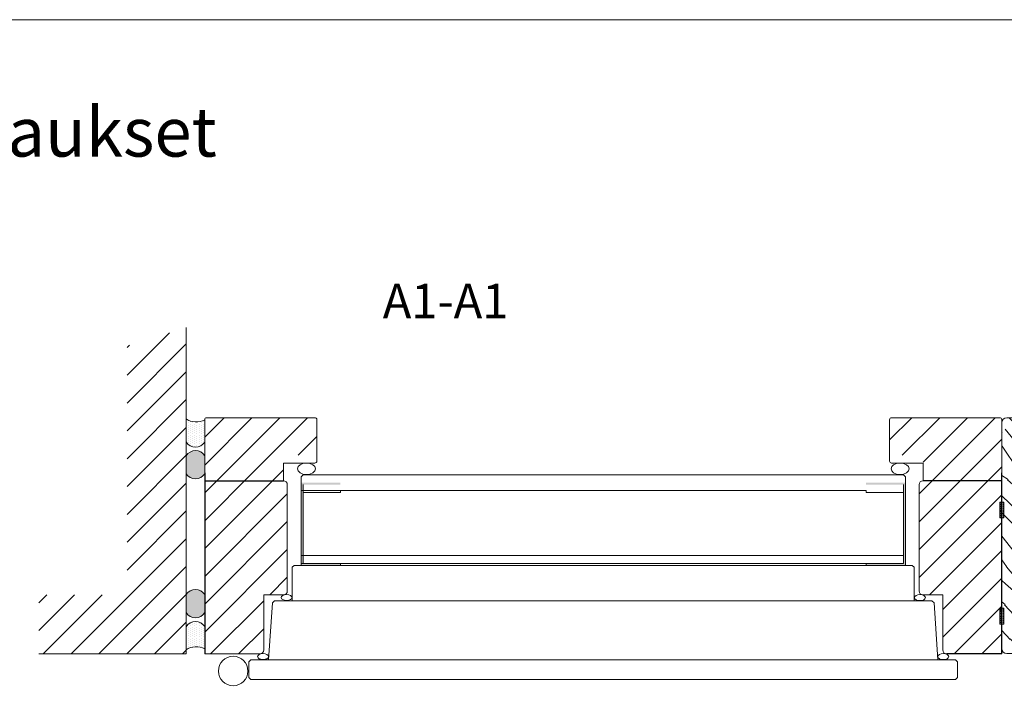
# Model space of a CAD drawing. Extents: x 8050 to 35656, y -2537 to 5890.
# Drawn here: x 29667 to 30168, y -1412 to -1068 of the extents above; entities that cross this region are included whole.
import ezdxf

# ---------------------------------------------------------------- set-up
doc = ezdxf.new("R2010")
doc.units = 0
doc.header["$LTSCALE"] = 2.5
for name, color, linetype, lineweight in [('E7', 7, 'CONTINUOUS', 70), ('LEIKKAUS', 3, 'CONTINUOUS', 5), ('MUOTOVIIVA', 7, 'CONTINUOUS', 9), ('P SE0000 INLOOK GLAZY DB 36 PYSTYKARMI', 6, 'CONTINUOUS', 15), ('Piirjoon', 5, 'CONTINUOUS', 35), ('Piirjoon05', 5, 'CONTINUOUS', 35), ('Viirutus', 3, 'CONTINUOUS', 9)]:
    doc.layers.add(name, color=color, linetype=linetype, lineweight=lineweight)
for name, color, linetype in [('INLOOK-15', 7, 'CONTINUOUS'), ('INLOOK-25', 1, 'CONTINUOUS'), ('M_EQUIP_H_', 4, 'CONTINUOUS'), ('X-COM-FRAME', 2, 'CONTINUOUS')]:
    doc.layers.add(name, color=color, linetype=linetype)
doc.styles.add('Arial', font='arial.ttf')
doc.styles.add('ISOCP2', font='ISOCP2.shx')
pattern_1 = [(90, (30306.42791846409, -1577.183478097933), (-1.27, 3.888253587292847e-16), []), (90, (30305.79291846409, -1577.183478097933), (-1.27, 3.888253587292847e-16), [0.635, -0.3175])]
pattern_2 = [(45, (1495.8859976003, 3363.321952294322), (-7.071067811865452, 7.071067811865452), [])]
pattern_3 = [(45, (1011.038339164821, 3363.321952294318), (-7.071067811865452, 7.071067811865452), [])]

msp = doc.modelspace()

# ---------------------------------------------------------------- hatches: boundary and pattern name
at = {"layer": 'E7', "linetype": 'Continuous', "lineweight": 15}
h = msp.add_hatch(dxfattribs=at)
h.set_pattern_fill('BRASS', scale=0.2, angle=89.99999999999999)
h.set_pattern_definition(pattern_1)
h.paths.add_polyline_path([(30165.64410189964, -1312.749693424437), (30167.64410189964, -1312.749693424437), (30167.64410189964, -1320.749693424437), (30165.64410189964, -1320.749693424437)])
h = msp.add_hatch(dxfattribs=at)
h.set_pattern_fill('BRASS', scale=0.2, angle=89.99999999999999)
h.set_pattern_definition(pattern_1)
h.paths.add_polyline_path([(30165.64410189964, -1374.749693424457), (30167.64410189964, -1374.749693424457), (30167.64410189964, -1366.749693424457), (30165.64410189964, -1366.749693424457)])
at = {"layer": 'INLOOK-25', "lineweight": 15, "ltscale": 0.5}
h = msp.add_hatch(dxfattribs=at)
h.set_pattern_fill('VINO45', color=256, scale=0.1)
h.set_pattern_definition([(45, (-29091.36865229419, -7113.60365779763), (-7.071067811865476, 7.071067811865476), [])])
h.paths.add_polyline_path([(29752.09520721891, -1224.251811565173), (29722.0952072189, -1233.350887827972), (29722.09520721891, -1359.92171499052), (29677.20442786262, -1359.92171499052), (29677.20442786262, -1389.92171499052), (29752.09520721891, -1389.92171499052)])
at = {"layer": 'LEIKKAUS'}
h = msp.add_hatch(dxfattribs=at)
h.set_pattern_fill('VIIVA', color=256, scale=9.999999999999966, angle=45, style=0, pattern_type=2)
h.set_pattern_definition(pattern_2)
h.paths.add_polyline_path([(29762.49176033512, -1269.92171499052), (29761.49176033512, -1270.92171499052), (29761.49176033512, -1297.92171499052), (29801.49176033512, -1297.92171499052), (29801.49176033512, -1288.92171499052), (29817.49176033512, -1288.92171499052), (29818.49176033512, -1287.92171499052), (29818.49176033512, -1270.92171499052), (29817.49176033512, -1269.92171499052)])
h = msp.add_hatch(dxfattribs=at)
h.set_pattern_fill('VIIVA', color=256, scale=9.999999999999966, angle=45, style=0, pattern_type=2)
h.set_pattern_definition(pattern_3)
h.paths.add_polyline_path([(30166.64410189964, -1297.921714990515), (30166.64410189964, -1270.921714990515), (30165.64410189964, -1269.921714990515), (30110.64410189964, -1269.921714990515), (30109.64410189964, -1270.921714990515), (30109.64410189964, -1287.921714990515), (30110.64410189964, -1288.921714990515), (30126.64410189964, -1288.921714990515), (30126.64410189964, -1297.921714990515)])
h = msp.add_hatch(dxfattribs=at)
h.set_pattern_fill('VIIVA', color=256, scale=9.999999999999966, angle=45, style=0, pattern_type=2)
h.set_pattern_definition(pattern_2)
h.paths.add_polyline_path([(29761.49176033512, -1297.92171499052), (29761.49176033512, -1389.92171499052), (29789.49176033512, -1389.92171499052), (29791.49176033512, -1387.92171499052), (29791.49176033512, -1359.92171499052), (29801.49176033512, -1359.92171499052), (29803.49176033512, -1357.92171499052), (29803.49176033512, -1299.92171499052), (29801.49176033512, -1297.92171499052)])
h = msp.add_hatch(dxfattribs=at)
h.set_pattern_fill('VIIVA', color=256, scale=9.999999999999966, angle=45, style=0, pattern_type=2)
h.set_pattern_definition(pattern_3)
h.paths.add_polyline_path([(30126.64410189964, -1297.921714990515), (30124.64410189964, -1299.921714990515), (30124.64410189964, -1357.921714990515), (30126.64410189964, -1359.921714990515), (30136.64410189964, -1359.921714990515), (30136.64410189964, -1387.921714990515), (30138.64410189964, -1389.921714990515), (30166.64410189964, -1389.921714990515), (30166.64410189964, -1297.921714990515)])
at = {"layer": 'M_EQUIP_H_', "linetype": 'Continuous', "lineweight": 15}
h = msp.add_hatch(dxfattribs=at)
h.set_pattern_fill('DOTS', color=3, scale=0.7060053518713314, angle=90, style=0)
h.set_pattern_definition([(270, (30598.13641374054, 438.867005380489), (-1.120783496095738, -0.5603917480478691), [0, -1.120783496095738])])
h.paths.add_polyline_path([(29752.09245192221, -1270.476582722889), (29752.09245192221, -1282.243338587412, 0.5535336114932988), (29761.49176033512, -1282.286083790659), (29761.49176033512, -1270.92171499052, -0.2831713012023709)])
h = msp.add_hatch(dxfattribs=at)
h.set_pattern_fill('DOTS', color=3, scale=0.1, angle=90, style=0)
h.set_pattern_definition([(90, (26612.76632814827, -2075.101684893256), (-0.15875, 0.07937500000000001), [0, -0.15875])])
edge = h.paths.add_edge_path()
edge.add_arc((29756.80549650619, -1292.174147262012), 5.545904597036853, 392.32855782833184, 508.1925662266083, ccw=False)
edge.add_line((29761.49176033512, -1289.208343977069), (29761.49176033512, -1298.407935105246))
edge.add_arc((29756.80549650619, -1295.4421318203), 5.54590459703801, 211.8074337734062, 327.6714421716493, ccw=False)
edge.add_line((29752.09245192221, -1298.365189901999), (29752.09245192221, -1289.251089180318))
h = msp.add_hatch(dxfattribs=at)
h.set_pattern_fill('DOTS', color=3, scale=0.1, angle=90, style=0)
h.set_pattern_definition([(90, (26612.76632814827, -2118.267687106418), (-0.15875, 0.07937500000000001), [0, -0.15875])])
edge = h.paths.add_edge_path()
edge.add_arc((29756.80549650619, -1365.997261152967), 5.545904597036853, 211.8074337733917, 327.6714421716682)
edge.add_line((29761.49176033512, -1368.96306443791), (29761.49176033512, -1359.763473309732))
edge.add_arc((29756.80549650619, -1362.72927659468), 5.54590459703801, 392.3285578283507, 508.1925662265938)
edge.add_line((29752.09245192221, -1359.806218512982), (29752.09245192221, -1368.920319234663))
h = msp.add_hatch(dxfattribs=at)
h.set_pattern_fill('DOTS', color=3, scale=0.7060053518713314, angle=90, style=0)
h.set_pattern_definition([(90, (30598.13641374055, -3097.790770432392), (-1.120783496095738, 0.5603917480478693), [0, -1.120783496095738])])
h.paths.add_polyline_path([(29752.09245192221, -1387.852338123625), (29752.09245192221, -1376.085582259102, -0.5535336114932988), (29761.49176033512, -1376.042837055853), (29761.49176033512, -1387.407205855994, 0.2831713012023709)])
at = {"layer": 'MUOTOVIIVA'}
for points in [[(29830.49176033512, -1302.92171499052), (29830.49176033512, -1303.92171499052), (29811.49176033512, -1303.92171499052), (29811.49176033512, -1343.92171499052), (29830.49176033512, -1343.92171499052), (29830.49176033512, -1344.92171499052), (29810.49176033512, -1344.92171499052), (29810.49176033512, -1302.92171499052)], [(30097.64410189964, -1302.921714990515), (30097.64410189964, -1303.921714990515), (30116.64410189964, -1303.921714990515), (30116.64410189964, -1343.921714990515), (30097.64410189964, -1343.921714990515), (30097.64410189964, -1344.921714990515), (30117.64410189964, -1344.921714990515), (30117.64410189964, -1302.921714990515)]]:
    msp.add_hatch(color=256, dxfattribs=at).paths.add_polyline_path(points)
at = {"layer": 'Viirutus', "lineweight": 15}
h = msp.add_hatch(dxfattribs=at)
h.set_pattern_fill('WOOD6', color=256, scale=90, angle=-45.00000000000003, style=0, pattern_type=2)
h.set_pattern_definition([(310.6014, (67142.6546495206, -3319.25182143001), (63.63973313287949, -63.63943075993359), [5.867279999999973, -1167.588989999993]), (319.3987, (67137.56348069604, -3324.342990254553), (827.3148171393394, -700.0358057577635), [5.86728, -1167.58917]), (311.9873999999999, (67163.65572092183, -3294.432373410361), (63.63984001008362, -63.63940341149861), [8.56179, -1703.80467]), (318.0126999999999, (67167.47409754024, -3290.613996791954), (1209.15083578692, -1081.87510468128), [8.561789999999998, -1703.80485]), (310.4262, (67144.88203588132, -3309.387681832458), (763.6771283474181, -890.9527790833216), [11.28590999999998, -2245.902209999995]), (319.5739, (67127.6993410985, -3326.57037661529), (827.3146582410537, -700.0359607547913), [11.28591, -2245.90257]), (313.1525, (67154.10977937582, -3296.341561719565), (63.63970643899827, -63.6394984223966), [13.95729, -2777.49378]), (316.8475999999999, (67169.3829676514, -3281.068882560869), (1972.827588844178, -1845.549088660046), [13.95728999999997, -2777.493959999993]), (308.4182, (67150.92779886049, -3302.705522750245), (509.1183450913872, -636.3946412466076), [11.77767, -2343.74706]), (319.5739, (67120.69898396476, -3333.570733749038), (827.3146582410537, -700.0359607547913), [11.28591, -2245.90257]), (316.8475999999999, (67174.79233452746, -3275.659515684793), (1972.827588844178, -1845.549088660046), [13.95728999999997, -2777.493959999993]), (314.9999999999999, (67080.92422752302, -3292.523185101159), (63.63961030678931, 63.63961030678924), [12.6, -77.4]), (314.9999999999999, (67087.92458465676, -3285.522827967411), (63.63961030678931, 63.63961030678924), [12.6, -77.4]), (314.9999999999999, (67103.83448723344, -3269.612925390714), (63.63961030678931, 63.63961030678924), [12.6, -77.4]), (314.2089999999999, (67113.82603333083, -3259.621379293328), (4581.990030637466, -4709.393074159126), [13.05125999999999, -13038.19244999999]), (314.5224999999999, (67118.89588288595, -3254.551529738236), (63.63953849925577, -63.63964648334513), [18.00063, -10782.3744]), (327.6089999999999, (67124.43774743068, -3249.009665193501), (5218.478803209723, -3309.22898342554), [8.761319999999998, -7000.279379999998]), (306.4686, (67122.29003786204, -3251.157374762134), (381.8326305311346, -509.1219021624373), [9.10071, -1811.03967]), (315.4775, (67127.59325386812, -3245.854158756049), (7636.759336186084, -7509.467901406183), [18.00063, -10782.3744]), (315.7899, (67132.66329434204, -3240.784118282128), (4646.097518205256, -4518.006407287103), [13.05126, -6557.57316]), (315.7899, (67138.07266121813, -3235.374751406051), (4646.097518205256, -4518.006407287103), [13.05126, -6557.57316]), (321.0724, (67112.7440326764, -3278.522470833664), (1972.826149929856, -1590.992060127958), [21.26934, -4232.599020000001]), (308.9277, (67096.8341300997, -3294.432373410361), (1081.876699920586, -1336.428492794015), [21.26934, -4232.59821]), (321.0724, (67122.92637032548, -3268.976529287646), (1972.826149929856, -1590.992060127958), [21.26934, -4232.599020000001]), (308.9277, (67142.01653514804, -3249.883946159895), (1081.876699920586, -1336.428492794015), [21.26934, -4232.59821]), (330.9453, (67112.42583462487, -3294.114175358828), (254.5580921950005, -127.2795262434528), [6.552089999999997, -648.6574499999996]), (325.954, (67108.925656058, -3285.522827967411), (381.8372810434946, -254.5588239744229), [14.20893, -2827.568069999999]), (304.0461, (67103.83448723344, -3290.613996791954), (1336.436654850861, -1972.823049477885), [14.20893, -2827.56708]), (325.954, (67131.51771771691, -3267.385539029977), (381.8372810434946, -254.5588239744229), [14.20893, -2827.568069999999]), (304.0461, (67140.42726315987, -3258.475993587025), (1336.436654850861, -1972.823049477885), [14.20893, -2827.56708]), (319.7635999999999, (67117.19880539789, -3271.522113699918), (763.6747763420195, -636.3966440145887), [21.67488, -1062.06858]), (308.9277, (67089.83377296595, -3301.432730544108), (1081.876699920586, -1336.428492794015), [21.26934, -4232.59821]), (308.9277, (67147.42590202413, -3244.474579283818), (1081.876699920586, -1336.428492794015), [21.26934, -4232.59821]), (291.8016, (67137.24528264451, -3260.385181896229), (190.9201006081673, -445.4759709840541), [6.854220000000001, -678.56436]), (308.9910999999999, (67131.83591576845, -3253.703022814017), (572.7576288799424, -700.0345145336075), [8.59725, -1710.84996]), (318.3664, (67097.80743429974, -3275.639978324428), (1081.872296421145, -954.5952421807044), [14.87565, -1517.769]), (311.6336999999999, (67093.95163759046, -3279.495775033695), (63.63976496891154, -63.63940806463949), [14.87565, -1517.76882]), (316.5911, (67109.34994133991, -3264.097471284255), (2291.024394405975, -2163.748316243215), [10.80414, -3230.4456]), (314.9999999999999, (67129.29033135618, -3291.886788998089), (63.63961030678931, 63.63961030678924), [11.25, -78.75]), (314.9999999999999, (67110.19844826414, -3310.978672090127), (63.63961030678931, 63.63961030678924), [11.25, -78.75]), (296.5651999999999, (67129.29033135618, -3308.433087677856), (63.63978244617247, -63.63941159560746), [5.692140000000001, -278.91261]), (308.2903, (67124.51736058317, -3302.38732469871), (509.11827876099, -636.3946766728575), [7.702739999999999, -1532.84868]), (321.3400999999999, (67118.1533995525, -3297.296155874167), (572.7557074443408, -445.4780770706761), [8.149859999999993, -806.8346999999997]), (325.6195999999999, (67120.38078591322, -3307.160295471719), (381.8373319047001, -254.5586986406325), [7.325460000000001, -1457.76816]), (337.6198, (67126.42654889236, -3311.29687014166), (636.3955109990889, -254.5590451294901), [5.850000000000001, -1164.14946]), (314.9999999999999, (67120.69898396476, -3293.477779255761), (63.63961030678931, 63.63961030678924), [17.1, -72.9]), (314.9999999999999, (67111.7894385218, -3302.38732469871), (63.63961030678931, 63.63961030678924), [17.1, -72.9]), (318.3664, (67143.29104562367, -3275.340490318325), (1081.872296421145, -954.5952421807044), [15.32646, -1517.31819]), (311.6336999999999, (67148.3822144482, -3270.249321493781), (63.63976496891154, -63.63940806463949), [15.32646, -1517.3181]), (314.9999999999999, (67103.1980911304, -3317.979029223873), (63.63961030678931, 63.63961030678924), [11.25, -78.75]), (296.5651999999999, (67112.42583462487, -3294.114175358828), (63.63978244617247, -63.63941159560746), [9.9612, -274.64355]), (310.2365, (67116.88060734635, -3303.023720801778), (63.63974877167939, -63.63949743374496), [5.418719999999993, -1078.324559999998]), (322.4314, (67127.6993410985, -3258.475993587025), (1081.873218518755, -827.3150594702914), [10.43766, -2077.09677]), (333.4349, (67135.97249043839, -3264.839954617705), (190.918676460997, -63.6396993331085), [4.26906, -280.33587]), (308.6599999999999, (67137.24528264451, -3299.841740286439), (63.6398715064942, -63.63938933148957), [12.22479, -802.75959]), (321.3400999999999, (67118.1533995525, -3318.933623378475), (572.7557074443408, -445.4780770706761), [12.22478999999999, -802.7597699999995]), (316.273, (67139.47266900526, -3282.340847452072), (2863.781009817816, -2736.504691626315), [20.25503999999989, -4030.744769999987]), (313.7271, (67155.3827625008, -3266.429608443558), (63.63976074601115, -63.63943798136702), [20.25504, -4030.74459]), (306.0275, (67132.79050992306, -3305.56930521405), (700.0376088927983, -954.5922406364826), [8.655929999999982, -1722.527999999998]), (314.9999999999999, (67133.74510407764, -3285.522827967411), (63.63961030678931, 63.63961030678924), [24.3, -65.7]), (321.3400999999999, (67111.15304241875, -3325.933980512223), (572.7557074443408, -445.4780770706761), [12.22478999999999, -802.7597699999995]), (313.7271, (67160.79212937686, -3261.02024156748), (63.63976074601115, -63.63943798136702), [20.25504, -4030.74459]), (305.5378, (67137.88167874758, -3312.569662347797), (63.63975095979799, -63.63947948180115), [8.21169, -539.23671]), (314.9999999999999, (67154.7461754789, -3285.522827967411), (63.63961030678931, 63.63961030678924), [12.6, -77.4]), (314.9999999999999, (67158.5645520973, -3281.704451349003), (63.63961030678931, 63.63961030678924), [12.6, -77.4]), (324.2109999999999, (67123.8809644801, -3314.478850656999), (445.4771478475444, -318.1982219983931), [16.86753, -3356.631899999999]), (321.4915999999999, (67193.56220119137, -3292.529612701798), (8718.741295115253, -6936.602883832836), [10.41516, -15116.57244]), (321.4915999999999, (67188.15283431527, -3297.938979577876), (8718.741295115253, -6936.602883832836), [10.41516, -15116.57244]), (325.0418, (67179.247425447, -3301.114532492574), (7191.814537945698, -5026.990613839044), [14.62401, -10313.59599]), (307.093, (67169.38328584946, -3300.796334441041), (1590.995625542287, -2100.101785577973), [21.80736, -3249.29214]), (308.5515, (67170.97427610711, -3315.115246760069), (3500.05687815031, -4391.254769857031), [10.41587999999999, -16021.01159999998]), (312.1373, (67163.01932481876, -3317.342633120806), (63.63928799700602, -63.63989197156864), [9.011249999999992, -1793.237849999999]), (316.7899, (67156.97356183962, -3323.388396099951), (2036.467184305686, -1909.188663165437), [14.40701999999995, -2866.998869999986]), (314.9999999999999, (67156.33716573655, -3334.207129852105), (63.63961030678931, 63.63961030678924), [7.2, -82.8]), (314.9999999999999, (67152.51878911814, -3338.025506470512), (63.63961030678931, 63.63961030678924), [7.2, -82.8]), (313.2101, (67141.70005536599, -3338.661902573581), (63.6396336441491, -63.63957827427353), [14.40701999999998, -2866.998869999994]), (313.2101, (67134.69969823225, -3345.662259707326), (63.6396336441491, -63.63957827427353), [14.40701999999998, -2866.998869999994]), (311.4238, (67152.2005910666, -3317.979029223873), (63.63976534815357, -63.63950653914009), [7.214039999999999, -1435.59549]), (318.5762999999999, (67136.29068848993, -3333.88893180057), (1018.233148319434, -890.9551171360198), [7.214039999999961, -1435.59566999999]), (311.4238, (67163.65572092183, -3306.523899368652), (63.63976534815357, -63.63950653914009), [7.214039999999999, -1435.59549]), (318.5762999999999, (67179.56492346282, -3290.613933152344), (1018.233148319434, -890.9551171360198), [7.214039999999961, -1435.59566999999]), (311.4238, (67146.473026139, -3323.706594151484), (63.63976534815357, -63.63950653914009), [7.214039999999999, -1435.59549]), (318.5762999999999, (67142.01825341753, -3328.16136687296), (1018.233148319434, -890.9551171360198), [7.214039999999961, -1435.59566999999]), (311.4238, (67158.24635404577, -3311.93326624473), (63.63976534815357, -63.63950653914009), [7.214039999999999, -1435.59549]), (318.5762999999999, (67129.29033135618, -3340.889288934318), (1018.233148319434, -890.9551171360198), [7.214039999999961, -1435.59566999999]), (318.5762999999999, (67184.97429033891, -3285.204566276266), (1018.233148319434, -890.9551171360198), [7.214039999999961, -1435.59566999999]), (318.5762999999999, (67173.83805857094, -3296.341561719565), (1018.233148319434, -890.9551171360198), [7.214039999999961, -1435.59566999999]), (308.6599999999999, (67168.42869169485, -3311.933266244728), (63.6398715064942, -63.63938933148957), [4.07493, -810.9094500000001]), (321.3400999999999, (67184.97511765383, -3295.386585727302), (572.7557074443408, -445.4780770706761), [4.074929999999997, -810.9096299999997]), (321.3400999999999, (67190.38448452992, -3289.977218851224), (572.7557074443408, -445.4780770706761), [4.074929999999997, -810.9096299999997]), (315.2731, (67151.24599691202, -3329.115961027562), (63.63960264398562, 63.63966346406396), [7.20008999999999, -82.80089999999983]), (314.9999999999999, (67147.42762029362, -3332.934337645968), (63.63961030678931, 63.63961030678924), [7.2, -82.8]), (296.5651999999999, (67184.02045985962, -3310.978608450517), (63.63978244617247, -63.63941159560746), [4.26906, -280.33569]), (337.6198, (67184.02033258039, -3310.978735729736), (636.3955109990889, -254.5590451294901), [4.3875, -1165.61196]), (316.5911, (67169.06502415829, -3324.024855842629), (2291.024394405975, -2163.748316243215), [5.40216, -3235.84758])])
edge = h.paths.add_edge_path()
edge.add_arc((30206.14410189965, -1387.249693424455), 2.5, 270.0000000001251, 360)
edge.add_line((30208.64410189965, -1387.249693424457), (30208.64410189968, -1272.421714990515))
edge.add_arc((30206.14410189967, -1272.421714990519), 2.500000000003638, 0, 89.99999999983325)
edge.add_line((30206.14410189968, -1269.921714990515), (30169.14410189971, -1269.921714990513))
edge.add_arc((30169.1441018997, -1272.421714990569), 2.500000000056389, 89.99999999974987, 180.0000000000834)
edge.add_line((30166.64410189964, -1272.421714990573), (30166.64410189965, -1389.749693424456))
edge.add_line((30166.64410189965, -1389.749693424456), (30206.14410189965, -1389.749693424455))

# ---------------------------------------------------------------- linework, layer by layer
at = {"layer": 'E7', "linetype": 'Continuous', "lineweight": 15}
for p, q in [((30122.14410189964, -1362.92171499052), (29805.99176033512, -1362.92171499052)), ((29793.99176033512, -1392.92171499052), (30134.14410189965, -1392.92171499052))]:
    msp.add_line(p, q, dxfattribs=at)
msp.add_lwpolyline([(30169.14410189965, -1389.749693424456), (30206.14410189965, -1389.749693424456, 0.414213562373095), (30208.64410189965, -1387.249693424456), (30208.64410189968, -1272.421714990515, 0.4142135623730951), (30206.14410189968, -1269.921714990515), (30169.14410189968, -1269.921714990515, 0.4142135623635052), (30166.64410189964, -1272.421714990515), (30166.64410189965, -1387.249693424456, 0.414213562373095)], format="xyb", close=True, dxfattribs=at)
for points in [[(30167.64410189964, -1312.749693424437), (30167.64410189964, -1320.749693424437), (30165.64410189964, -1320.749693424437), (30165.64410189964, -1312.749693424437)], [(30167.64410189964, -1374.749693424457), (30167.64410189964, -1366.749693424457), (30165.64410189964, -1366.749693424457), (30165.64410189964, -1374.749693424457)]]:
    msp.add_lwpolyline(points, close=True, dxfattribs=at)
at = {"layer": 'E7', "lineweight": 15}
for centre, radius, start, end in [((29757.15358246489, -1263.066299442728), 8.973702728654153, 235.667413932029, 298.9098128167465), ((29756.80549650619, -1279.320280505714), 5.545904597037576, 211.8074337734613, 327.6714421716737), ((29756.80549650619, -1292.174147262014), 5.545904597037576, 32.32855782832623, 148.1925662265387), ((29756.80549650619, -1295.4421318203), 5.545904597037576, 211.8074337734613, 327.6714421716737), ((29756.80549650619, -1362.729276594679), 5.545904597037576, 32.32855782832623, 148.1925662265387), ((29756.80549650619, -1365.997261152967), 5.545904597037576, 211.8074337734613, 327.6714421716737), ((29756.80549650618, -1379.0086403408), 5.545904597037576, 32.32855782832623, 148.1925662266601), ((29757.15358246489, -1395.262621403786), 8.973702728654153, 61.09018718325344, 124.332586067971)]:
    msp.add_arc(centre, radius, start, end, dxfattribs=at)
at = {"layer": 'MUOTOVIIVA'}
for p, q in [((29761.49176033512, -1297.92171499052), (29761.49176033512, -1270.92171499052)), ((29817.49176033512, -1269.92171499052), (29762.49176033512, -1269.92171499052)), ((29818.49176033512, -1291.92171499052), (29818.49176033512, -1270.92171499052)), ((30109.64410189964, -1291.921714990515), (30109.64410189964, -1270.921714990515)), ((30110.64410189964, -1269.921714990515), (30165.64410189964, -1269.921714990515)), ((30166.64410189964, -1297.921714990515), (30166.64410189964, -1270.921714990515)), ((29801.49176033512, -1292.92171499052), (29817.49176033512, -1292.92171499052)), ((29801.49176033512, -1301.92171499052), (29801.49176033512, -1292.92171499052)), ((30126.64410189964, -1292.921714990515), (30110.64410189964, -1292.921714990515)), ((30126.64410189964, -1301.921714990515), (30126.64410189964, -1292.921714990515)), ((29810.49176033512, -1299.92171499052), (29811.49176033512, -1298.92171499052)), ((29810.49176033512, -1344.92171499052), (29810.49176033512, -1299.92171499052)), ((30116.64410189964, -1298.92171499052), (29811.49176033512, -1298.92171499052)), ((30117.64410189964, -1299.921714990515), (30116.64410189964, -1298.921714990515)), ((30117.64410189964, -1344.921714990515), (30117.64410189964, -1299.921714990515)), ((29803.49176033512, -1303.92171499052), (29803.49176033512, -1357.92171499052)), ((29811.49176033512, -1343.92171499052), (29811.49176033512, -1303.92171499052)), ((30116.64410189964, -1303.921714990515), (30116.64410189964, -1343.921714990515)), ((30124.64410189964, -1357.921714990515), (30124.64410189964, -1303.921714990515)), ((30097.64410189964, -1306.92171499052), (29810.49176033512, -1306.92171499052)), ((29830.49176033512, -1307.92171499052), (29811.49176033512, -1307.92171499052)), ((29830.49176033512, -1307.92171499052), (29830.49176033512, -1306.92171499052)), ((30097.64410189964, -1306.921714990515), (30097.64410189964, -1307.921714990515)), ((30097.64410189964, -1307.921714990515), (30116.64410189964, -1307.921714990515)), ((30116.64410189964, -1339.92171499052), (29810.49176033512, -1339.92171499052)), ((29805.99176033512, -1345.92171499052), (29806.99176033512, -1344.92171499052)), ((29805.99176033512, -1362.92171499052), (29805.99176033512, -1345.92171499052)), ((30121.14410189965, -1344.921714990519), (29806.99176033512, -1344.92171499052)), ((30097.64410189964, -1343.92171499052), (29810.49176033512, -1343.92171499052)), ((29830.49176033512, -1343.92171499052), (29811.49176033512, -1343.92171499052)), ((29830.49176033512, -1344.92171499052), (29830.49176033512, -1343.92171499052)), ((30097.64410189964, -1344.921714990515), (30097.64410189964, -1343.921714990515)), ((30116.64410189964, -1343.921714990515), (30097.64410189964, -1343.921714990515)), ((30122.14410189964, -1345.921714990515), (30121.14410189964, -1344.921714990515)), ((30122.14410189964, -1362.921714990515), (30122.14410189964, -1345.921714990515)), ((29801.49176033512, -1359.92171499052), (29791.49176033512, -1359.92171499052)), ((29791.49176033512, -1387.92171499052), (29791.49176033512, -1359.92171499052)), ((30126.64410189964, -1359.921714990515), (30136.64410189964, -1359.921714990515)), ((30136.64410189964, -1359.921714990515), (30136.64410189964, -1387.921714990515)), ((29793.99176033512, -1392.92171499052), (29795.9252413246, -1363.919500148377)), ((29795.9252413246, -1363.919500148377), (29796.99176033512, -1362.92171499052)), ((29805.99176033512, -1362.92171499052), (29796.99176033512, -1362.92171499052)), ((30122.14410189964, -1362.921714990515), (30131.14410189964, -1362.921714990515)), ((30132.21062091017, -1363.919500148372), (30131.14410189964, -1362.921714990515)), ((30134.14410189964, -1392.921714990515), (30132.21062091017, -1363.919500148372)), ((29761.49176033512, -1389.92171499052), (29789.49176033512, -1389.92171499052)), ((29784.99176033512, -1392.92171499052), (29783.99176033512, -1393.92171499052)), ((29783.99176033512, -1401.92171499052), (29783.99176033512, -1393.92171499052)), ((29784.99176033512, -1392.92171499052), (29793.99176033512, -1392.92171499052)), ((30143.14410189964, -1392.921714990515), (30134.14410189964, -1392.921714990515)), ((30143.14410189964, -1392.921714990515), (30134.14410189972, -1392.921714990515)), ((30144.14410189964, -1393.921714990515), (30143.14410189964, -1392.921714990515)), ((30144.14410189964, -1401.921714990515), (30144.14410189964, -1393.921714990515)), ((29784.99176033512, -1402.92171499052), (29783.99176033512, -1401.92171499052)), ((30143.14410189964, -1402.92171499052), (29784.99176033512, -1402.92171499052)), ((30143.14410189964, -1402.921714990515), (30144.14410189964, -1401.921714990515))]:
    msp.add_line(p, q, dxfattribs=at)
at = {"layer": 'MUOTOVIIVA', "lineweight": -3}
for p, q in [((29761.49176033512, -1297.92171499052), (29761.49176033512, -1389.92171499052)), ((30166.64410189964, -1389.921714990515), (30166.64410189964, -1297.921714990515)), ((29761.49176033512, -1301.92171499052), (29801.49176033512, -1301.92171499052)), ((30166.64410189964, -1301.921714990515), (30126.64410189964, -1301.921714990515)), ((30166.64410189964, -1389.921714990515), (30138.64410189964, -1389.921714990515))]:
    msp.add_line(p, q, dxfattribs=at)
at = {"layer": 'MUOTOVIIVA'}
msp.add_circle((29775.98129913808, -1398.640104245611), 7.499999999999975, dxfattribs=at)
for centre, radius, start, end in [((29762.49176033512, -1270.92171499052), 0.9999999999999968, 90, 180), ((29817.49176033512, -1270.92171499052), 0.9999999999999968, 0, 90), ((30110.64410189964, -1270.921714990515), 0.9999999999999968, 90, 180), ((30165.64410189964, -1270.921714990515), 0.9999999999999968, 0, 90), ((29817.49176033512, -1291.92171499052), 0.9999999999999968, 270, 0), ((30110.64410189964, -1291.921714990515), 0.9999999999999968, 180, 270), ((29801.49176033512, -1303.92171499052), 1.999999999999994, 0, 90), ((30126.64410189964, -1303.921714990515), 1.999999999999994, 90, 180), ((29801.49176033512, -1357.92171499052), 1.999999999999994, 270, 0), ((30126.64410189964, -1357.921714990515), 1.999999999999994, 180, 270), ((29789.49176033512, -1387.92171499052), 1.999999999999994, 270, 0), ((30138.64410189964, -1387.921714990515), 1.999999999999994, 180, 270)]:
    msp.add_arc(centre, radius, start, end, dxfattribs=at)
for centre, major_axis, ratio in [((29813.21659152, -1295.829604169052), (-4.590579091461747, 2.810826161564105e-16), 0.6334471361011035), ((30114.91927071477, -1295.829604169047), (4.590579091462117, 0), 0.6334471361010526), ((29803.13314665078, -1361.264362167467), (2.768066409866141, 0), 0.5517726188585528), ((30125.02442278008, -1361.317159308434), (2.768066409866141, 0), 0.5517726188585528), ((29791.1859283229, -1391.268223136691), (2.768066409866141, 0), 0.5517726188585528), ((30136.89621674984, -1391.305935380239), (2.768066409866141, 0), 0.5517726188585528)]:
    msp.add_ellipse(centre, major_axis=major_axis, ratio=ratio, dxfattribs=at)
at = {"layer": 'P SE0000 INLOOK GLAZY DB 36 PYSTYKARMI', "linetype": 'Continuous', "lineweight": 15}
msp.add_lwpolyline([(29193.96219013852, -2535.293290919073), (31293.96219013852, -2535.293290919073), (31293.96219013852, -1067.673030017471), (29193.96219013852, -1067.673030017471)], close=True, dxfattribs=at)
at = {"layer": 'Piirjoon', "lineweight": 15}
for p, q in [((30166.64410189964, -1300.249693424446), (30166.64410189964, -1333.249693424446)), ((30166.64410189964, -1300.249693424458), (30166.64410189964, -1309.749693424457)), ((30166.64410189964, -1300.249693424458), (30166.64410189964, -1326.249693424458)), ((30166.64410189964, -1329.749693424458), (30166.64410189964, -1344.749693424458)), ((30166.64410189964, -1333.249693424446), (30166.64410189963, -1360.743108494907)), ((30166.64410189964, -1351.249693424447), (30166.64410189963, -1336.249693424447)), ((30166.59423564057, -1355.143681325403), (30166.59423564057, -1369.266722976147)), ((30166.64410189963, -1354.249693424446), (30166.64410189964, -1387.249693424446)), ((30166.64410189964, -1354.749693424457), (30166.64410189964, -1368.749693424456)), ((30166.64410189963, -1363.450024811299), (30166.64410189963, -1374.277690076869)), ((30166.64410189964, -1387.249693424458), (30166.64410189964, -1368.749693424456))]:
    msp.add_line(p, q, dxfattribs=at)
at = {"layer": 'Piirjoon05', "lineweight": 15}
for p, q in [((30166.64410189963, -1300.249693424447), (30166.64410189963, -1333.249693424446)), ((30166.64410189964, -1300.249693424456), (30166.64410189964, -1333.249693424456)), ((30166.64410189963, -1351.249693424447), (30166.64410189963, -1336.249693424447)), ((30166.64410189964, -1336.249693424456), (30166.64410189964, -1351.249693424456)), ((30166.64410189964, -1348.249693424458), (30166.64410189964, -1368.749693424457)), ((30166.64410189963, -1354.249693424446), (30166.64410189963, -1387.249693424447)), ((30166.64410189964, -1354.249693424456), (30166.64410189964, -1387.249693424456))]:
    msp.add_line(p, q, dxfattribs=at)
at = {"layer": 'X-COM-FRAME', "color": 1, "linetype": 'Continuous', "lineweight": 15}
msp.add_lwpolyline([(29752.0940277155, -1224.033343349551), (29752.09245192221, -1291.142156338636), (29752.09245192221, -1389.92171499052), (29677.20442786262, -1389.92171499052)], dxfattribs=at)

# ---------------------------------------------------------------- texts
at = {"layer": 'E7', "linetype": 'Continuous', "lineweight": 15, "insert": (29489.55416656883, -1112.230701016033), "char_height": 25, "attachment_point": 1, "style": 'ISOCP2'}
msp.add_mtext_dynamic_manual_height_columns('{\\fArial|b0|i0|c0|p34;Vaakaleikkaukset}', width=566.734383955617, gutter_width=43.75, heights=[0], dxfattribs=at)
at = {"layer": 'INLOOK-15', "lineweight": 15, "insert": (29834.50580566413, -1201.829453499984), "char_height": 17.5, "attachment_point": 1, "style": 'Arial'}
msp.add_mtext_dynamic_manual_height_columns('\\pxi-3,l4,t4;A1-A1', width=6920.938942147361, gutter_width=875, heights=[0], dxfattribs=at)

doc.saveas('drawing.dxf')
